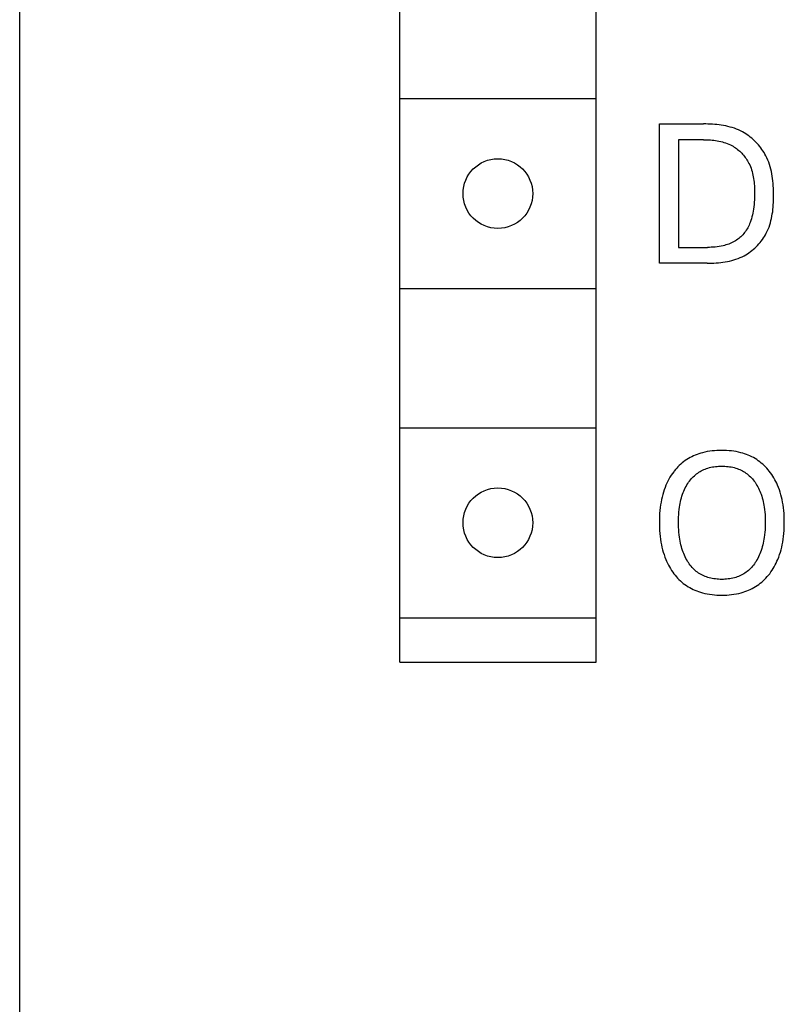
# Model space of a CAD drawing. Extents: x 0 to 594, y 0 to 420.
# Drawn here: x 247 to 259, y 287 to 303 of the extents above; entities that cross this region are included whole.
import ezdxf

# ---------------------------------------------------------------- set-up
doc = ezdxf.new("R2010")
doc.units = 0
doc.header["$LTSCALE"] = 32.67
doc.layers.add('10000_FRONT', color=7, linetype='CONTINUOUS')

msp = doc.modelspace()

# ---------------------------------------------------------------- linework, layer by layer
at = {"layer": '10000_FRONT', "color": 7, "linetype": 'CONTINUOUS'}
for p, q in [((246.611, 193.725), (246.611, 317.725)), ((252.611, 292.525), (252.611, 312.525)), ((255.711, 292.525), (255.711, 312.525)), ((252.611, 301.425), (255.711, 301.425)), ((256.711, 298.825), (256.711, 301.025)), ((256.711, 301.025), (257.408, 301.025)), ((257.443, 301.025), (257.408, 301.025)), ((257.478, 301.024), (257.443, 301.025)), ((257.513, 301.023), (257.478, 301.024)), ((257.549, 301.021), (257.513, 301.023)), ((257.584, 301.018), (257.549, 301.021)), ((257.619, 301.015), (257.584, 301.018)), ((257.654, 301.011), (257.619, 301.015)), ((257.689, 301.006), (257.654, 301.011)), ((257.724, 301), (257.689, 301.006)), ((257.759, 300.993), (257.724, 301)), ((257.793, 300.985), (257.759, 300.993)), ((257.828, 300.976), (257.793, 300.985)), ((257.861, 300.967), (257.828, 300.976)), ((257.895, 300.956), (257.861, 300.967)), ((257.927, 300.943), (257.895, 300.956)), ((257.96, 300.93), (257.927, 300.943)), ((257.992, 300.915), (257.96, 300.93)), ((258.023, 300.899), (257.992, 300.915)), ((258.049, 300.885), (258.023, 300.899)), ((258.074, 300.869), (258.049, 300.885)), ((258.099, 300.853), (258.074, 300.869)), ((258.123, 300.836), (258.099, 300.853)), ((258.147, 300.818), (258.123, 300.836)), ((258.17, 300.799), (258.147, 300.818)), ((257.012, 300.776), (257.012, 299.075)), ((257.408, 300.776), (257.012, 300.776)), ((257.408, 300.776), (257.435, 300.776)), ((257.435, 300.776), (257.462, 300.775)), ((257.462, 300.775), (257.489, 300.774)), ((257.489, 300.774), (257.516, 300.772)), ((257.516, 300.772), (257.544, 300.77)), ((257.544, 300.77), (257.571, 300.767)), ((257.571, 300.767), (257.598, 300.763)), ((257.598, 300.763), (257.625, 300.759)), ((257.625, 300.759), (257.652, 300.754)), ((257.652, 300.754), (257.679, 300.748)), ((257.679, 300.748), (257.705, 300.742)), ((257.705, 300.742), (257.731, 300.734)), ((257.731, 300.734), (257.757, 300.726)), ((257.757, 300.726), (257.782, 300.717)), ((257.782, 300.717), (257.807, 300.706)), ((257.807, 300.706), (257.832, 300.695)), ((257.832, 300.695), (257.856, 300.682)), ((257.856, 300.682), (257.875, 300.672)), ((257.875, 300.672), (257.893, 300.66)), ((257.893, 300.66), (257.911, 300.648)), ((257.911, 300.648), (257.929, 300.635)), ((258.192, 300.779), (258.17, 300.799)), ((258.214, 300.759), (258.192, 300.779)), ((258.235, 300.738), (258.214, 300.759)), ((258.256, 300.716), (258.235, 300.738)), ((258.276, 300.694), (258.256, 300.716)), ((258.295, 300.671), (258.276, 300.694)), ((258.313, 300.647), (258.295, 300.671)), ((258.331, 300.623), (258.313, 300.647)), ((257.929, 300.635), (257.946, 300.622)), ((257.946, 300.622), (257.963, 300.608)), ((257.963, 300.608), (257.98, 300.593)), ((257.98, 300.593), (257.995, 300.578)), ((257.995, 300.578), (258.011, 300.562)), ((258.011, 300.562), (258.026, 300.546)), ((258.026, 300.546), (258.04, 300.53)), ((258.04, 300.53), (258.054, 300.513)), ((258.054, 300.513), (258.067, 300.495)), ((258.067, 300.495), (258.08, 300.477)), ((258.347, 300.599), (258.331, 300.623)), ((258.363, 300.574), (258.347, 300.599)), ((258.378, 300.548), (258.363, 300.574)), ((258.392, 300.522), (258.378, 300.548)), ((258.409, 300.488), (258.392, 300.522)), ((258.08, 300.477), (258.092, 300.459)), ((258.092, 300.459), (258.103, 300.44)), ((258.103, 300.44), (258.114, 300.421)), ((258.114, 300.421), (258.124, 300.402)), ((258.124, 300.402), (258.137, 300.377)), ((258.137, 300.377), (258.148, 300.351)), ((258.148, 300.351), (258.158, 300.325)), ((258.424, 300.454), (258.409, 300.488)), ((258.438, 300.419), (258.424, 300.454)), ((258.45, 300.383), (258.438, 300.419)), ((258.461, 300.348), (258.45, 300.383)), ((258.471, 300.311), (258.461, 300.348)), ((258.158, 300.325), (258.167, 300.298)), ((258.167, 300.298), (258.175, 300.272)), ((258.175, 300.272), (258.182, 300.244)), ((258.182, 300.244), (258.188, 300.217)), ((258.188, 300.217), (258.194, 300.189)), ((258.194, 300.189), (258.198, 300.161)), ((258.48, 300.274), (258.471, 300.311)), ((258.487, 300.237), (258.48, 300.274)), ((258.494, 300.2), (258.487, 300.237)), ((258.499, 300.162), (258.494, 300.2)), ((258.198, 300.161), (258.202, 300.133)), ((258.202, 300.133), (258.206, 300.105)), ((258.206, 300.105), (258.208, 300.077)), ((258.208, 300.077), (258.211, 300.049)), ((258.211, 300.049), (258.212, 300.02)), ((258.504, 300.124), (258.499, 300.162)), ((258.508, 300.086), (258.504, 300.124)), ((258.51, 300.048), (258.508, 300.086)), ((258.513, 300.009), (258.51, 300.048)), ((258.212, 300.02), (258.213, 299.992)), ((258.213, 299.992), (258.214, 299.964)), ((258.214, 299.898), (258.213, 299.861)), ((258.214, 299.964), (258.214, 299.935)), ((258.214, 299.935), (258.214, 299.898)), ((258.514, 299.971), (258.513, 300.009)), ((258.515, 299.932), (258.514, 299.971)), ((258.515, 299.893), (258.515, 299.932)), ((258.515, 299.857), (258.515, 299.893)), ((258.202, 299.715), (258.197, 299.679)), ((258.206, 299.751), (258.202, 299.715)), ((258.209, 299.788), (258.206, 299.751)), ((258.211, 299.825), (258.209, 299.788)), ((258.213, 299.861), (258.211, 299.825)), ((258.508, 299.711), (258.51, 299.747)), ((258.51, 299.747), (258.512, 299.784)), ((258.512, 299.784), (258.514, 299.82)), ((258.514, 299.82), (258.515, 299.857)), ((258.172, 299.558), (258.164, 299.528)), ((258.179, 299.588), (258.172, 299.558)), ((258.186, 299.618), (258.179, 299.588)), ((258.192, 299.648), (258.186, 299.618)), ((258.197, 299.679), (258.192, 299.648)), ((258.481, 299.533), (258.488, 299.569)), ((258.488, 299.569), (258.494, 299.604)), ((258.494, 299.604), (258.5, 299.639)), ((258.5, 299.639), (258.504, 299.675)), ((258.504, 299.675), (258.508, 299.711)), ((258.117, 299.406), (258.106, 299.386)), ((258.126, 299.427), (258.117, 299.406)), ((258.136, 299.448), (258.126, 299.427)), ((258.144, 299.47), (258.136, 299.448)), ((258.154, 299.499), (258.144, 299.47)), ((258.164, 299.528), (258.154, 299.499)), ((258.442, 299.397), (258.453, 299.431)), ((258.453, 299.431), (258.464, 299.465)), ((258.464, 299.465), (258.473, 299.499)), ((258.473, 299.499), (258.481, 299.533)), ((258.014, 299.259), (257.998, 299.244)), ((258.029, 299.275), (258.014, 299.259)), ((258.043, 299.292), (258.029, 299.275)), ((258.057, 299.309), (258.043, 299.292)), ((258.07, 299.327), (258.057, 299.309)), ((258.083, 299.346), (258.07, 299.327)), ((258.095, 299.366), (258.083, 299.346)), ((258.106, 299.386), (258.095, 299.366)), ((258.353, 299.224), (258.369, 299.249)), ((258.369, 299.249), (258.384, 299.274)), ((258.384, 299.274), (258.399, 299.3)), ((258.399, 299.3), (258.414, 299.332)), ((258.414, 299.332), (258.429, 299.364)), ((258.429, 299.364), (258.442, 299.397)), ((257.685, 299.094), (257.655, 299.089)), ((257.716, 299.101), (257.685, 299.094)), ((257.738, 299.106), (257.716, 299.101)), ((257.761, 299.113), (257.738, 299.106)), ((257.784, 299.12), (257.761, 299.113)), ((257.806, 299.128), (257.784, 299.12)), ((257.828, 299.136), (257.806, 299.128)), ((257.849, 299.146), (257.828, 299.136)), ((257.87, 299.156), (257.849, 299.146)), ((257.891, 299.167), (257.87, 299.156)), ((257.912, 299.179), (257.891, 299.167)), ((257.93, 299.19), (257.912, 299.179)), ((257.948, 299.203), (257.93, 299.19)), ((257.965, 299.216), (257.948, 299.203)), ((257.982, 299.23), (257.965, 299.216)), ((257.998, 299.244), (257.982, 299.23)), ((258.24, 299.086), (258.261, 299.107)), ((258.261, 299.107), (258.281, 299.129)), ((258.281, 299.129), (258.3, 299.152)), ((258.3, 299.152), (258.319, 299.175)), ((258.319, 299.175), (258.337, 299.199)), ((258.337, 299.199), (258.353, 299.224)), ((257.012, 299.075), (257.469, 299.075)), ((257.5, 299.075), (257.469, 299.075)), ((257.531, 299.076), (257.5, 299.075)), ((257.562, 299.078), (257.531, 299.076)), ((257.593, 299.081), (257.562, 299.078)), ((257.624, 299.084), (257.593, 299.081)), ((257.655, 299.089), (257.624, 299.084)), ((258.018, 298.928), (258.049, 298.944)), ((258.049, 298.944), (258.075, 298.958)), ((258.075, 298.958), (258.1, 298.974)), ((258.1, 298.974), (258.125, 298.99)), ((258.125, 298.99), (258.149, 299.008)), ((258.149, 299.008), (258.173, 299.026)), ((258.173, 299.026), (258.196, 299.045)), ((258.196, 299.045), (258.218, 299.065)), ((258.218, 299.065), (258.24, 299.086)), ((257.467, 298.825), (256.711, 298.825)), ((257.467, 298.825), (257.502, 298.825)), ((257.502, 298.825), (257.537, 298.826)), ((257.537, 298.826), (257.573, 298.828)), ((257.573, 298.828), (257.608, 298.83)), ((257.608, 298.83), (257.643, 298.833)), ((257.643, 298.833), (257.679, 298.836)), ((257.679, 298.836), (257.714, 298.841)), ((257.714, 298.841), (257.749, 298.846)), ((257.749, 298.846), (257.784, 298.852)), ((257.784, 298.852), (257.819, 298.86)), ((257.819, 298.86), (257.853, 298.868)), ((257.853, 298.868), (257.887, 298.878)), ((257.887, 298.878), (257.92, 298.888)), ((257.92, 298.888), (257.953, 298.9)), ((257.953, 298.9), (257.986, 298.913)), ((257.986, 298.913), (258.018, 298.928)), ((252.611, 298.425), (255.711, 298.425)), ((252.611, 296.225), (255.711, 296.225)), ((257.393, 295.832), (257.364, 295.824)), ((257.43, 295.842), (257.393, 295.832)), ((257.468, 295.849), (257.43, 295.842)), ((257.506, 295.855), (257.468, 295.849)), ((257.543, 295.86), (257.506, 295.855)), ((257.582, 295.864), (257.543, 295.86)), ((257.62, 295.867), (257.582, 295.864)), ((257.658, 295.868), (257.62, 295.867)), ((257.696, 295.869), (257.658, 295.868)), ((257.735, 295.868), (257.696, 295.869)), ((257.773, 295.867), (257.735, 295.868)), ((257.811, 295.864), (257.773, 295.867)), ((257.849, 295.86), (257.811, 295.864)), ((257.886, 295.855), (257.849, 295.86)), ((257.924, 295.849), (257.886, 295.855)), ((257.961, 295.841), (257.924, 295.849)), ((257.998, 295.832), (257.961, 295.841)), ((258.027, 295.824), (257.998, 295.832)), ((257.07, 295.67), (257.048, 295.651)), ((257.094, 295.689), (257.07, 295.67)), ((257.118, 295.707), (257.094, 295.689)), ((257.143, 295.723), (257.118, 295.707)), ((257.169, 295.739), (257.143, 295.723)), ((257.195, 295.754), (257.169, 295.739)), ((257.222, 295.769), (257.195, 295.754)), ((257.25, 295.782), (257.222, 295.769)), ((257.278, 295.794), (257.25, 295.782)), ((257.306, 295.805), (257.278, 295.794)), ((257.335, 295.815), (257.306, 295.805)), ((257.364, 295.824), (257.335, 295.815)), ((258.056, 295.815), (258.027, 295.824)), ((258.085, 295.805), (258.056, 295.815)), ((258.113, 295.793), (258.085, 295.805)), ((258.141, 295.781), (258.113, 295.793)), ((258.169, 295.768), (258.141, 295.781)), ((258.196, 295.754), (258.169, 295.768)), ((258.222, 295.739), (258.196, 295.754)), ((258.248, 295.723), (258.222, 295.739)), ((258.273, 295.706), (258.248, 295.723)), ((258.297, 295.688), (258.273, 295.706)), ((258.32, 295.669), (258.297, 295.688)), ((256.938, 295.532), (256.917, 295.504)), ((256.945, 295.541), (256.938, 295.532)), ((256.964, 295.565), (256.945, 295.541)), ((256.984, 295.587), (256.964, 295.565)), ((257.004, 295.609), (256.984, 295.587)), ((257.025, 295.63), (257.004, 295.609)), ((257.048, 295.651), (257.025, 295.63)), ((257.316, 295.511), (257.335, 295.523)), ((257.335, 295.523), (257.354, 295.535)), ((257.354, 295.535), (257.373, 295.546)), ((257.373, 295.546), (257.393, 295.556)), ((257.393, 295.556), (257.414, 295.565)), ((257.414, 295.565), (257.434, 295.574)), ((257.434, 295.574), (257.455, 295.582)), ((257.455, 295.582), (257.477, 295.589)), ((257.477, 295.589), (257.5, 295.596)), ((257.5, 295.596), (257.524, 295.602)), ((257.524, 295.602), (257.549, 295.607)), ((257.549, 295.607), (257.573, 295.611)), ((257.573, 295.611), (257.598, 295.614)), ((257.598, 295.614), (257.622, 295.616)), ((257.622, 295.616), (257.647, 295.618)), ((257.647, 295.618), (257.672, 295.619)), ((257.672, 295.619), (257.696, 295.619)), ((257.696, 295.619), (257.721, 295.619)), ((257.721, 295.619), (257.746, 295.618)), ((257.746, 295.618), (257.771, 295.616)), ((257.771, 295.616), (257.796, 295.614)), ((257.796, 295.614), (257.82, 295.611)), ((257.82, 295.611), (257.845, 295.607)), ((257.845, 295.607), (257.869, 295.602)), ((257.869, 295.602), (257.893, 295.596)), ((257.893, 295.596), (257.917, 295.589)), ((257.917, 295.589), (257.938, 295.582)), ((257.938, 295.582), (257.959, 295.574)), ((257.959, 295.574), (257.98, 295.565)), ((257.98, 295.565), (258.001, 295.556)), ((258.001, 295.556), (258.021, 295.546)), ((258.021, 295.546), (258.04, 295.535)), ((258.04, 295.535), (258.059, 295.523)), ((258.059, 295.523), (258.078, 295.511)), ((258.343, 295.649), (258.32, 295.669)), ((258.365, 295.629), (258.343, 295.649)), ((258.387, 295.608), (258.365, 295.629)), ((258.407, 295.586), (258.387, 295.608)), ((258.427, 295.563), (258.407, 295.586)), ((258.446, 295.54), (258.427, 295.563)), ((258.466, 295.514), (258.446, 295.54)), ((258.485, 295.488), (258.466, 295.514)), ((256.845, 295.384), (256.829, 295.353)), ((256.861, 295.415), (256.845, 295.384)), ((256.878, 295.445), (256.861, 295.415)), ((256.897, 295.475), (256.878, 295.445)), ((256.917, 295.504), (256.897, 295.475)), ((257.16, 295.345), (257.173, 295.364)), ((257.173, 295.364), (257.186, 295.383)), ((257.186, 295.383), (257.2, 295.401)), ((257.2, 295.401), (257.215, 295.419)), ((257.215, 295.419), (257.23, 295.436)), ((257.23, 295.436), (257.246, 295.452)), ((257.246, 295.452), (257.263, 295.468)), ((257.263, 295.468), (257.28, 295.483)), ((257.28, 295.483), (257.298, 295.497)), ((257.298, 295.497), (257.316, 295.511)), ((258.078, 295.511), (258.096, 295.497)), ((258.096, 295.497), (258.114, 295.483)), ((258.114, 295.483), (258.131, 295.468)), ((258.131, 295.468), (258.148, 295.452)), ((258.148, 295.452), (258.164, 295.436)), ((258.164, 295.436), (258.179, 295.419)), ((258.179, 295.419), (258.194, 295.401)), ((258.194, 295.401), (258.208, 295.383)), ((258.208, 295.383), (258.221, 295.364)), ((258.221, 295.364), (258.234, 295.345)), ((258.503, 295.461), (258.485, 295.488)), ((258.519, 295.433), (258.503, 295.461)), ((258.535, 295.405), (258.519, 295.433)), ((258.551, 295.377), (258.535, 295.405)), ((258.565, 295.348), (258.551, 295.377)), ((256.774, 295.208), (256.763, 295.17)), ((256.786, 295.246), (256.774, 295.208)), ((256.8, 295.284), (256.786, 295.246)), ((256.815, 295.321), (256.8, 295.284)), ((256.829, 295.353), (256.815, 295.321)), ((257.087, 295.201), (257.097, 295.226)), ((257.097, 295.226), (257.108, 295.25)), ((257.108, 295.25), (257.12, 295.275)), ((257.12, 295.275), (257.132, 295.299)), ((257.132, 295.299), (257.146, 295.322)), ((257.146, 295.322), (257.16, 295.345)), ((258.234, 295.345), (258.239, 295.338)), ((258.239, 295.338), (258.252, 295.316)), ((258.252, 295.316), (258.265, 295.293)), ((258.265, 295.293), (258.277, 295.27)), ((258.277, 295.27), (258.288, 295.247)), ((258.288, 295.247), (258.298, 295.223)), ((258.298, 295.223), (258.308, 295.2)), ((258.578, 295.318), (258.565, 295.348)), ((258.593, 295.282), (258.578, 295.318)), ((258.607, 295.244), (258.593, 295.282)), ((258.619, 295.206), (258.607, 295.244)), ((258.631, 295.168), (258.619, 295.206)), ((256.737, 295.053), (256.73, 295.008)), ((256.745, 295.092), (256.737, 295.053)), ((256.753, 295.131), (256.745, 295.092)), ((256.763, 295.17), (256.753, 295.131)), ((257.039, 295.031), (257.045, 295.06)), ((257.045, 295.06), (257.052, 295.089)), ((257.052, 295.089), (257.06, 295.118)), ((257.06, 295.118), (257.068, 295.147)), ((257.068, 295.147), (257.078, 295.175)), ((257.078, 295.175), (257.087, 295.201)), ((258.308, 295.2), (258.317, 295.175)), ((258.317, 295.175), (258.326, 295.147)), ((258.326, 295.147), (258.335, 295.118)), ((258.335, 295.118), (258.343, 295.089)), ((258.343, 295.089), (258.35, 295.06)), ((258.35, 295.06), (258.356, 295.031)), ((258.641, 295.129), (258.631, 295.168)), ((258.649, 295.09), (258.641, 295.129)), ((258.657, 295.051), (258.649, 295.09)), ((258.664, 295.007), (258.657, 295.051)), ((256.719, 294.919), (256.715, 294.874)), ((256.724, 294.964), (256.719, 294.919)), ((256.73, 295.008), (256.724, 294.964)), ((257.016, 294.854), (257.019, 294.894)), ((257.019, 294.894), (257.023, 294.933)), ((257.023, 294.933), (257.028, 294.972)), ((257.028, 294.972), (257.033, 295.002)), ((257.033, 295.002), (257.039, 295.031)), ((258.356, 295.031), (258.361, 295.002)), ((258.361, 295.002), (258.366, 294.972)), ((258.366, 294.972), (258.371, 294.933)), ((258.371, 294.933), (258.375, 294.894)), ((258.375, 294.894), (258.379, 294.854)), ((258.67, 294.963), (258.664, 295.007)), ((258.675, 294.918), (258.67, 294.963)), ((258.679, 294.873), (258.675, 294.918)), ((256.713, 294.829), (256.711, 294.784)), ((256.711, 294.784), (256.711, 294.738)), ((256.711, 294.738), (256.711, 294.693)), ((256.715, 294.874), (256.713, 294.829)), ((257.012, 294.775), (257.014, 294.815)), ((257.012, 294.735), (257.012, 294.775)), ((257.014, 294.815), (257.016, 294.854)), ((258.379, 294.854), (258.381, 294.815)), ((258.381, 294.815), (258.382, 294.775)), ((258.382, 294.775), (258.382, 294.735)), ((258.681, 294.828), (258.679, 294.873)), ((258.683, 294.783), (258.681, 294.828)), ((258.683, 294.738), (258.683, 294.783)), ((258.683, 294.693), (258.683, 294.738)), ((256.711, 294.693), (256.713, 294.647)), ((256.713, 294.647), (256.715, 294.601)), ((256.715, 294.601), (256.719, 294.555)), ((257.012, 294.695), (257.012, 294.735)), ((257.013, 294.655), (257.012, 294.695)), ((257.016, 294.615), (257.013, 294.655)), ((257.019, 294.574), (257.016, 294.615)), ((258.379, 294.614), (258.376, 294.574)), ((258.381, 294.655), (258.379, 294.614)), ((258.382, 294.695), (258.381, 294.655)), ((258.382, 294.735), (258.382, 294.695)), ((258.676, 294.555), (258.679, 294.601)), ((258.679, 294.601), (258.682, 294.647)), ((258.682, 294.647), (258.683, 294.693)), ((256.719, 294.555), (256.723, 294.51)), ((256.723, 294.51), (256.729, 294.464)), ((256.729, 294.464), (256.736, 294.419)), ((257.023, 294.534), (257.019, 294.574)), ((257.028, 294.495), (257.023, 294.534)), ((257.033, 294.464), (257.028, 294.495)), ((257.038, 294.435), (257.033, 294.464)), ((257.044, 294.405), (257.038, 294.435)), ((258.356, 294.434), (258.35, 294.404)), ((258.362, 294.464), (258.356, 294.434)), ((258.366, 294.494), (258.362, 294.464)), ((258.372, 294.534), (258.366, 294.494)), ((258.376, 294.574), (258.372, 294.534)), ((258.658, 294.419), (258.665, 294.464)), ((258.665, 294.464), (258.671, 294.51)), ((258.671, 294.51), (258.676, 294.555)), ((256.736, 294.419), (256.744, 294.379)), ((256.744, 294.379), (256.752, 294.339)), ((256.752, 294.339), (256.762, 294.3)), ((256.762, 294.3), (256.773, 294.261)), ((257.051, 294.375), (257.044, 294.405)), ((257.059, 294.346), (257.051, 294.375)), ((257.067, 294.317), (257.059, 294.346)), ((257.076, 294.288), (257.067, 294.317)), ((257.085, 294.262), (257.076, 294.288)), ((258.318, 294.287), (258.309, 294.261)), ((258.327, 294.316), (258.318, 294.287)), ((258.336, 294.345), (258.327, 294.316)), ((258.343, 294.374), (258.336, 294.345)), ((258.35, 294.404), (258.343, 294.374)), ((258.621, 294.261), (258.632, 294.3)), ((258.632, 294.3), (258.642, 294.34)), ((258.642, 294.34), (258.65, 294.379)), ((258.65, 294.379), (258.658, 294.419)), ((256.773, 294.261), (256.785, 294.222)), ((256.785, 294.222), (256.798, 294.184)), ((256.798, 294.184), (256.813, 294.146)), ((256.813, 294.146), (256.826, 294.116)), ((256.826, 294.116), (256.839, 294.087)), ((257.095, 294.237), (257.085, 294.262)), ((257.106, 294.211), (257.095, 294.237)), ((257.117, 294.187), (257.106, 294.211)), ((257.13, 294.162), (257.117, 294.187)), ((257.143, 294.138), (257.13, 294.162)), ((257.157, 294.115), (257.143, 294.138)), ((257.17, 294.095), (257.157, 294.115)), ((258.237, 294.115), (258.225, 294.095)), ((258.251, 294.138), (258.237, 294.115)), ((258.265, 294.162), (258.251, 294.138)), ((258.277, 294.186), (258.265, 294.162)), ((258.288, 294.211), (258.277, 294.186)), ((258.299, 294.236), (258.288, 294.211)), ((258.309, 294.261), (258.299, 294.236)), ((258.554, 294.087), (258.568, 294.117)), ((258.568, 294.117), (258.581, 294.147)), ((258.581, 294.147), (258.596, 294.184)), ((258.596, 294.184), (258.609, 294.223)), ((258.609, 294.223), (258.621, 294.261)), ((256.839, 294.087), (256.854, 294.057)), ((256.854, 294.057), (256.869, 294.029)), ((256.869, 294.029), (256.885, 294.001)), ((256.885, 294.001), (256.903, 293.973)), ((256.903, 293.973), (256.921, 293.946)), ((257.183, 294.076), (257.17, 294.095)), ((257.197, 294.057), (257.183, 294.076)), ((257.211, 294.039), (257.197, 294.057)), ((257.227, 294.021), (257.211, 294.039)), ((257.243, 294.004), (257.227, 294.021)), ((257.259, 293.988), (257.243, 294.004)), ((257.277, 293.972), (257.259, 293.988)), ((257.294, 293.957), (257.277, 293.972)), ((258.117, 293.972), (258.099, 293.957)), ((258.134, 293.988), (258.117, 293.972)), ((258.151, 294.004), (258.134, 293.988)), ((258.167, 294.021), (258.151, 294.004)), ((258.183, 294.039), (258.167, 294.021)), ((258.197, 294.057), (258.183, 294.039)), ((258.211, 294.076), (258.197, 294.057)), ((258.225, 294.095), (258.211, 294.076)), ((258.472, 293.948), (258.49, 293.974)), ((258.49, 293.974), (258.508, 294.002)), ((258.508, 294.002), (258.524, 294.03)), ((258.524, 294.03), (258.54, 294.058)), ((258.54, 294.058), (258.554, 294.087)), ((256.921, 293.946), (256.94, 293.92)), ((256.94, 293.92), (256.959, 293.896)), ((256.959, 293.896), (256.979, 293.873)), ((256.979, 293.873), (256.999, 293.85)), ((256.999, 293.85), (257.02, 293.828)), ((257.02, 293.828), (257.042, 293.807)), ((257.042, 293.807), (257.065, 293.787)), ((257.313, 293.943), (257.294, 293.957)), ((257.331, 293.931), (257.313, 293.943)), ((257.35, 293.918), (257.331, 293.931)), ((257.37, 293.907), (257.35, 293.918)), ((257.39, 293.897), (257.37, 293.907)), ((257.411, 293.887), (257.39, 293.897)), ((257.432, 293.878), (257.411, 293.887)), ((257.453, 293.87), (257.432, 293.878)), ((257.474, 293.863), (257.453, 293.87)), ((257.498, 293.855), (257.474, 293.863)), ((257.522, 293.849), (257.498, 293.855)), ((257.547, 293.844), (257.522, 293.849)), ((257.572, 293.84), (257.547, 293.844)), ((257.596, 293.837), (257.572, 293.84)), ((257.621, 293.834), (257.596, 293.837)), ((257.646, 293.832), (257.621, 293.834)), ((257.671, 293.831), (257.646, 293.832)), ((257.696, 293.831), (257.671, 293.831)), ((257.721, 293.831), (257.696, 293.831)), ((257.747, 293.832), (257.721, 293.831)), ((257.772, 293.834), (257.747, 293.832)), ((257.796, 293.837), (257.772, 293.834)), ((257.821, 293.84), (257.796, 293.837)), ((257.846, 293.844), (257.821, 293.84)), ((257.87, 293.849), (257.846, 293.844)), ((257.895, 293.855), (257.87, 293.849)), ((257.919, 293.863), (257.895, 293.855)), ((257.94, 293.87), (257.919, 293.863)), ((257.961, 293.878), (257.94, 293.87)), ((257.982, 293.887), (257.961, 293.878)), ((258.003, 293.897), (257.982, 293.887)), ((258.023, 293.907), (258.003, 293.897)), ((258.043, 293.918), (258.023, 293.907)), ((258.062, 293.931), (258.043, 293.918)), ((258.081, 293.943), (258.062, 293.931)), ((258.099, 293.957), (258.081, 293.943)), ((258.327, 293.788), (258.35, 293.808)), ((258.35, 293.808), (258.372, 293.83)), ((258.372, 293.83), (258.393, 293.851)), ((258.393, 293.851), (258.414, 293.874)), ((258.414, 293.874), (258.434, 293.897)), ((258.434, 293.897), (258.453, 293.921)), ((258.453, 293.921), (258.472, 293.948)), ((257.065, 293.787), (257.089, 293.768)), ((257.089, 293.768), (257.113, 293.749)), ((257.113, 293.749), (257.138, 293.732)), ((257.138, 293.732), (257.164, 293.715)), ((257.164, 293.715), (257.19, 293.7)), ((257.19, 293.7), (257.218, 293.685)), ((257.218, 293.685), (257.245, 293.672)), ((257.245, 293.672), (257.273, 293.659)), ((257.273, 293.659), (257.302, 293.648)), ((257.302, 293.648), (257.331, 293.637)), ((258.061, 293.637), (258.09, 293.648)), ((258.09, 293.648), (258.119, 293.66)), ((258.119, 293.66), (258.147, 293.672)), ((258.147, 293.672), (258.175, 293.686)), ((258.175, 293.686), (258.202, 293.7)), ((258.202, 293.7), (258.228, 293.716)), ((258.228, 293.716), (258.254, 293.733)), ((258.254, 293.733), (258.279, 293.75)), ((258.279, 293.75), (258.304, 293.769)), ((258.304, 293.769), (258.327, 293.788)), ((257.331, 293.637), (257.36, 293.628)), ((257.36, 293.628), (257.39, 293.619)), ((257.39, 293.619), (257.427, 293.61)), ((257.427, 293.61), (257.465, 293.602)), ((257.465, 293.602), (257.503, 293.595)), ((257.503, 293.595), (257.542, 293.59)), ((257.542, 293.59), (257.58, 293.586)), ((257.58, 293.586), (257.619, 293.584)), ((257.619, 293.584), (257.658, 293.582)), ((257.658, 293.582), (257.696, 293.582)), ((257.696, 293.582), (257.735, 293.582)), ((257.735, 293.582), (257.774, 293.584)), ((257.774, 293.584), (257.812, 293.586)), ((257.812, 293.586), (257.851, 293.59)), ((257.851, 293.59), (257.889, 293.595)), ((257.889, 293.595), (257.927, 293.602)), ((257.927, 293.602), (257.965, 293.61)), ((257.965, 293.61), (258.002, 293.619)), ((258.002, 293.619), (258.032, 293.628)), ((258.032, 293.628), (258.061, 293.637)), ((252.611, 293.225), (255.711, 293.225)), ((252.611, 292.525), (255.711, 292.525))]:
    msp.add_line(p, q, dxfattribs=at)
for centre in [(254.161, 299.925), (254.161, 294.725)]:
    msp.add_circle(centre, 0.55, dxfattribs=at)

doc.saveas('drawing.dxf')
